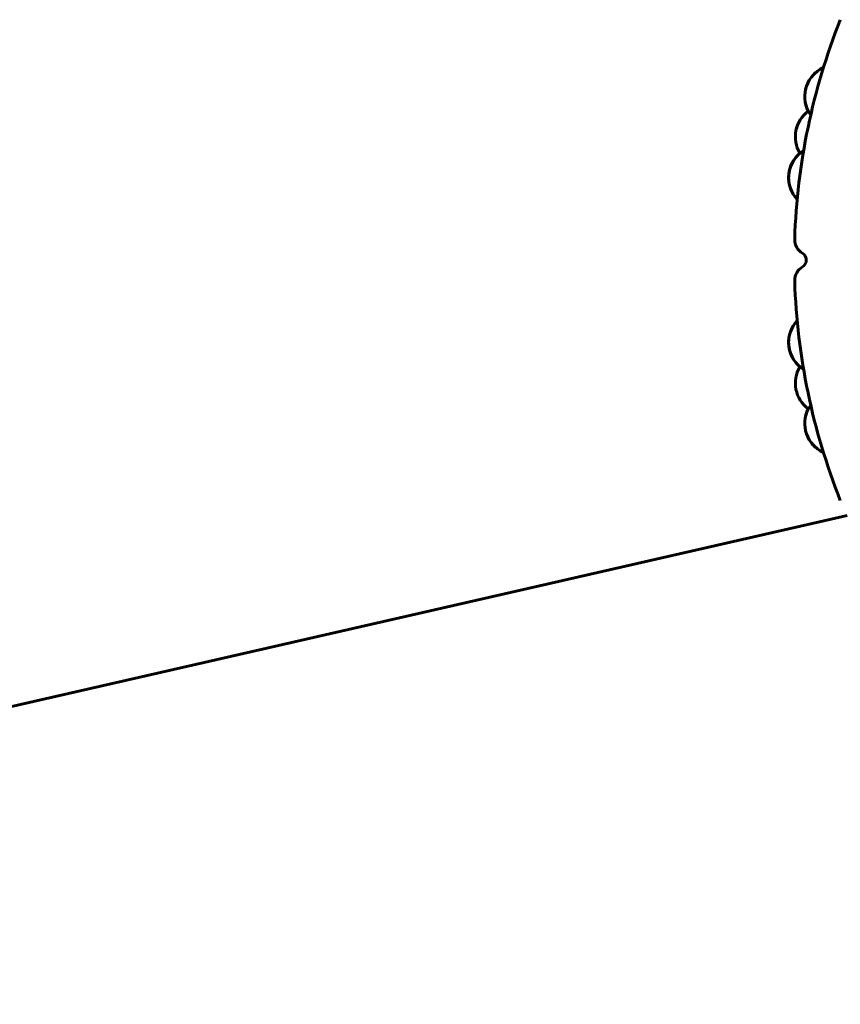
# Model space of a CAD drawing. Units: millimetres. Extents: x -2395 to 2436, y -2724 to 2188.
# Drawn here: x -734 to -683, y -613 to -552 of the extents above; entities that cross this region are included whole.
import ezdxf

# ---------------------------------------------------------------- set-up
doc = ezdxf.new("R2010")
doc.units = ezdxf.units.MM
doc.linetypes.add('K5LT_BASIC', pattern=[0])

msp = doc.modelspace()

# ---------------------------------------------------------------- linework, layer by layer
at = {"color": 150, "linetype": 'K5LT_BASIC', "lineweight": 60, "true_color": 0x0080ff}
msp.add_line((-682.481, -582.734), (-816.803, -613.454), dxfattribs=at)
for centre, radius, start, end in [((-644.805, -566.674), 41, 158.37809, 178.15639), ((-683.153, -556.399), 2, 114.45362, 207.3769), ((-683.153, -556.399), 2, 114.45362, 207.37698), ((-683.153, -556.399), 2, 114.45362, 207.37706), ((-683.153, -556.399), 2, 114.45362, 207.37714), ((-683.153, -556.399), 2, 114.45362, 207.3769), ((-683.153, -556.399), 2, 114.45362, 207.3769), ((-683.153, -556.399), 2, 114.45362, 207.37714), ((-683.153, -556.399), 2, 114.45362, 207.37698), ((-683.153, -556.399), 2, 114.45362, 207.3769), ((-683.153, -556.399), 2, 114.45362, 207.37698), ((-683.153, -556.399), 2, 114.45362, 207.37706), ((-683.153, -556.399), 2, 114.45362, 207.37698), ((-683.153, -556.399), 2, 114.45362, 215.54638), ((-683.153, -556.399), 2, 114.45362, 207.37698), ((-683.153, -556.399), 2, 114.45362, 207.37714), ((-683.153, -556.399), 2, 114.45362, 207.37706), ((-683.153, -556.399), 2, 114.45362, 207.3769), ((-683.153, -556.399), 2, 114.45362, 207.37714), ((-683.153, -556.399), 2, 114.45362, 207.37706), ((-683.743, -558.929), 2, 126.373, 211.1269), ((-683.743, -558.929), 2, 126.37312, 211.12698), ((-683.743, -558.929), 2, 126.37288, 211.12716), ((-683.743, -558.929), 2, 126.37288, 211.12698), ((-683.743, -558.929), 2, 126.373, 211.12707), ((-683.743, -558.929), 2, 126.373, 211.12707), ((-683.743, -558.929), 2, 126.37288, 211.1269), ((-683.743, -558.929), 2, 126.373, 211.12681), ((-683.743, -558.929), 2, 126.37288, 211.12707), ((-683.743, -558.929), 2, 126.37312, 211.1269), ((-683.743, -558.929), 2, 126.37288, 211.12716), ((-683.743, -558.929), 2, 126.37312, 211.12707), ((-683.743, -558.929), 2, 126.373, 211.12716), ((-683.743, -558.929), 2, 126.37312, 211.1269), ((-683.743, -558.929), 2, 126.37288, 211.1269), ((-683.743, -558.929), 2, 126.37312, 211.12716), ((-683.743, -558.929), 2, 126.373, 211.12698), ((-683.743, -558.929), 2, 126.37312, 211.12698), ((-684.166, -561.492), 2, 121.95362, 223.04638), ((-684.166, -561.492), 2, 130.12312, 223.04638), ((-684.166, -561.492), 2, 130.123, 223.04638), ((-684.166, -561.492), 2, 130.12324, 223.04638), ((-684.166, -561.492), 2, 130.123, 223.04638), ((-684.166, -561.492), 2, 130.12288, 223.04638), ((-684.166, -561.492), 2, 130.123, 223.04638), ((-684.166, -561.492), 2, 130.123, 223.04638), ((-684.166, -561.492), 2, 130.12312, 223.04638), ((-684.166, -561.492), 2, 130.12288, 223.04638), ((-684.166, -561.492), 2, 130.12288, 223.04638), ((-684.166, -561.492), 2, 130.12288, 223.04638), ((-684.166, -561.492), 2, 130.123, 223.04638), ((-684.166, -561.492), 2, 130.12312, 223.04638), ((-684.166, -561.492), 2, 130.12312, 223.04638), ((-684.166, -561.492), 2, 130.12312, 223.04638), ((-684.166, -561.492), 2, 130.12288, 223.04638), ((-684.166, -561.492), 2, 130.12312, 223.04638), ((-684.166, -561.492), 2, 130.123, 223.04638), ((-684.785, -565.387), 1, 178.15639, 180), ((-684.785, -565.387), 1, 180, 239.08248), ((-685.555, -566.674), 0.5, 300.91752, 59.08248), ((-684.785, -567.961), 1, 120.91752, 180), ((-684.785, -567.961), 1, 180, 181.84361), ((-644.805, -566.674), 41, 181.84361, 201.62191), ((-684.166, -571.856), 2, 136.95362, 229.87829), ((-684.166, -571.856), 2, 136.95362, 229.87782), ((-684.166, -571.856), 2, 136.95362, 229.877), ((-684.166, -571.856), 2, 136.95362, 229.87723), ((-684.166, -571.856), 2, 136.95362, 229.87794), ((-684.166, -571.856), 2, 136.95362, 229.87759), ((-684.166, -571.856), 2, 136.95362, 229.87853), ((-684.166, -571.856), 2, 136.95362, 229.87688), ((-684.166, -571.856), 2, 136.95362, 229.87747), ((-684.166, -571.856), 2, 136.95362, 229.87771), ((-684.166, -571.856), 2, 136.95362, 229.87841), ((-684.166, -571.856), 2, 136.95362, 229.87876), ((-684.166, -571.856), 2, 136.95362, 229.87818), ((-684.166, -571.856), 2, 136.95362, 229.87712), ((-684.166, -571.856), 2, 136.95362, 229.87735), ((-684.166, -571.856), 2, 136.95362, 238.04638), ((-684.166, -571.856), 2, 136.95362, 229.87806), ((-684.166, -571.856), 2, 136.95362, 229.87676), ((-684.166, -571.856), 2, 136.95362, 229.87865), ((-683.743, -574.419), 2, 148.87302, 233.62712), ((-683.743, -574.419), 2, 148.8731, 233.62688), ((-683.743, -574.419), 2, 148.87319, 233.627), ((-683.743, -574.419), 2, 148.87293, 233.62688), ((-683.743, -574.419), 2, 148.87302, 233.62712), ((-683.743, -574.419), 2, 148.87293, 233.62688), ((-683.743, -574.419), 2, 148.87319, 233.62712), ((-683.743, -574.419), 2, 148.8731, 233.627), ((-683.743, -574.419), 2, 148.87284, 233.627), ((-683.743, -574.419), 2, 148.87293, 233.62712), ((-683.743, -574.419), 2, 148.8731, 233.627), ((-683.743, -574.419), 2, 148.87302, 233.62688), ((-683.743, -574.419), 2, 148.87319, 233.62688), ((-683.743, -574.419), 2, 148.87302, 233.627), ((-683.743, -574.419), 2, 148.8731, 233.62712), ((-683.743, -574.419), 2, 148.87293, 233.627), ((-683.743, -574.419), 2, 148.87319, 233.62688), ((-683.743, -574.419), 2, 148.87328, 233.62712), ((-683.153, -576.949), 2, 144.45362, 245.54638), ((-683.153, -576.949), 2, 152.6231, 245.54638), ((-683.153, -576.949), 2, 152.62294, 245.54638), ((-683.153, -576.949), 2, 152.62302, 245.54638), ((-683.153, -576.949), 2, 152.62302, 245.54638), ((-683.153, -576.949), 2, 152.62294, 245.54638), ((-683.153, -576.949), 2, 152.62318, 245.54638), ((-683.153, -576.949), 2, 152.62302, 245.54638), ((-683.153, -576.949), 2, 152.62302, 245.54638), ((-683.153, -576.949), 2, 152.6231, 245.54638), ((-683.153, -576.949), 2, 152.62294, 245.54638), ((-683.153, -576.949), 2, 152.62294, 245.54638), ((-683.153, -576.949), 2, 152.62318, 245.54638), ((-683.153, -576.949), 2, 152.6231, 245.54638), ((-683.153, -576.949), 2, 152.62302, 245.54638), ((-683.153, -576.949), 2, 152.62318, 245.54638), ((-683.153, -576.949), 2, 152.6231, 245.54638), ((-683.153, -576.949), 2, 152.6231, 245.54638), ((-683.153, -576.949), 2, 152.62318, 245.54638)]:
    msp.add_arc(centre, radius, start, end, dxfattribs=at)

doc.saveas('drawing.dxf')
